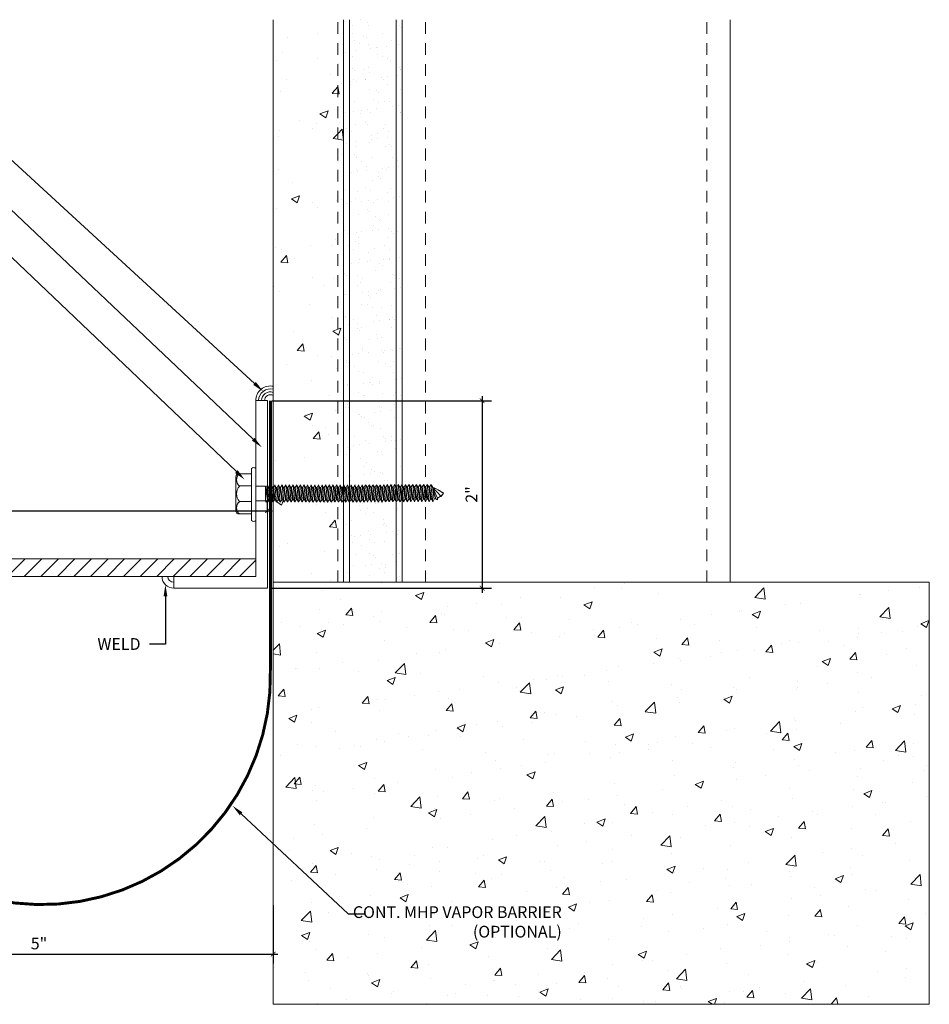
# Model space of a CAD drawing. Units: inches. Extents: x 61.8 to 81.3, y -0.9 to 10.9.
# Drawn here: x 71.5 to 81.3, y 0.4 to 10.9 of the extents above; entities that cross this region are included whole.
import ezdxf
from ezdxf import colors
from ezdxf.entities.mleader import LeaderData, LeaderLine
from ezdxf.math import Vec2, Vec3

# ---------------------------------------------------------------- set-up
doc = ezdxf.new("R2010")
doc.units = ezdxf.units.IN
doc.header["$MEASUREMENT"] = 0
doc.linetypes.add('HIDDEN2', pattern=[0.1875, 0.125, -0.0625])
for name, color, linetype, lineweight in [('Dim - Thin', 1, 'Continuous', 5), ('Hatch - Medium', 5, 'Continuous', 9), ('Object - Regular', 250, 'Continuous', 15)]:
    doc.layers.add(name, color=color, linetype=linetype, lineweight=lineweight)
doc.layers.add('View Port - No Plot', color=6, linetype='Continuous', lineweight=20, plot=False)
doc.styles.add('ARCHITXT', font='arial-narrow_[allfont.net].ttf')
doc.dimstyles.new('001', dxfattribs={"dimtxt": 0.125, "dimasz": 0.05, "dimexe": 0.1, "dimexo": 0.05, "dimgap": 0.05, "dimtad": 1, "dimdec": 4, "dimzin": 3, "dimdsep": 46, "dimlunit": 4, "dimtxsty": 'ARCHITXT', "dimblk1": 'ARCHTICK', "dimblk2": 'ARCHTICK', "dimsah": 1, "dimcen": 0.05, "dimdle": 0.05, "dimclrd": 256, "dimclre": 256, "dimclrt": 256, "dimadec": 0, "dimazin": 0, "dimtfac": 0.7, "dimtdec": 4, "dimtofl": 0, "dimtmove": 0, "dimatfit": 3, "dimldrblk": 'ARCHTICK', "dimfxl": 1, "dimtfillclr": 7, "dimfrac": 1, "dimtolj": 1, "dimtzin": 0, "dimarcsym": 0})
pattern_1 = [(50, (0, 0), (0.896575, -0.07844), [0.09375, -1.03125]), (355, (0, 0), (-0.173439, 0.94024), [0.075, -0.825]), (100.4514, (0.0747, -0.0065), (0.723136, 0.8618), [0.079675, -0.876428]), (46.1842, (0, 0.25), (1.334052, -0.206899), [0.140625, -1.546875]), (96.6356, (0.1112, 0.2328), (1.168327, 1.217648), [0.119513, -1.314642]), (351.1842, (0, 0.25), (1.168327, 1.217648), [0.1125, -1.2375]), (21, (0.125, 0.1875), (0.746134, -0.5032736), [0.09375, -1.03125]), (326, (0.125, 0.1875), (0.304144, 0.906438), [0.075, -0.825]), (71.4514, (0.1872, 0.1456), (1.050278, 0.403164), [0.079675, -0.876428]), (37.5, (0, 0), (0.0151998, 0.4161173), [0, -0.815, 0, -0.8375, 0, -0.828125]), (7.5, (0, 0), (0.328837, 0.4930146), [0, -0.4775, 0, -0.79625, 0, -0.315625]), (327.5, (-0.27875, 0), (0.667278, -0.0281936), [0, -0.3125, 0, -0.975, 0, -1.29375]), (317.5, (-0.40375, 0), (0.7289827, 0.1251312), [0, -0.40625, 0, -0.6475, 0, -0.91875])]

# ---------------------------------------------------------------- blocks, each defined once
blk = doc.blocks.new('_ArchTick')
at = {"color": 0, "linetype": 'ByBlock', "const_width": 0.15}
blk.add_lwpolyline([(-0.5, -0.5), (0.5, 0.5)], dxfattribs=at)
blk = doc.blocks.new('*D92')
at = {"layer": 'Defpoints', "color": 0, "transparency": 16777216}
for p in [(74.189, 5.65), (74.189, 5.573), (65.72, 5.042)]:
    blk.add_point(p, dxfattribs=at)
at = {"layer": 'Dim - Thin', "lineweight": -2, "transparency": 16777216}
for p, q in [((65.72, 5.092), (65.72, 5.75)), ((74.189, 5.623), (74.189, 5.75)), ((65.67, 5.65), (74.239, 5.65))]:
    blk.add_line(p, q, dxfattribs=at)
at = {"layer": 'Dim - Thin', "lineweight": -2, "transparency": 16777216, "xscale": 0.05, "yscale": 0.05, "zscale": 0.05, "rotation": 180}
blk.add_blockref('_ArchTick', (65.72, 5.65), dxfattribs=at)
at = {"layer": 'Dim - Thin', "lineweight": -2, "transparency": 16777216, "xscale": 0.05, "yscale": 0.05, "zscale": 0.05}
blk.add_blockref('_ArchTick', (74.189, 5.65), dxfattribs=at)
at = {"layer": 'Dim - Thin', "transparency": 16777216, "insert": (69.927, 5.788), "char_height": 0.125, "attachment_point": 5, "style": 'ARCHITXT'}
blk.add_mtext('\\A1;8{\\H0.7x;\\S1#2;}"', dxfattribs=at)
blk = doc.blocks.new('A$C1AF54453')
at = {"layer": 'Object - Regular'}
for p, q in [((-0.185, 0.211), (0.187, 0.211)), ((-0.208, 0.16), (-0.208, 0.183)), ((-0.208, 0.046), (-0.208, 0.173)), ((-0.077, 0.173), (-0.077, 0.046)), ((-0.077, 0.046), (-0.077, 0.173)), ((0.09, 0.173), (0.09, 0.046)), ((0.09, 0.046), (0.09, 0.173)), ((0.221, 0.178), (0.221, 0.046)), ((0.221, 0.173), (0.221, 0.046)), ((-0.277, 0.046), (0.277, 0.046)), ((-0.277, 0.046), (0.277, 0.046)), ((0.277, 0), (-0.277, 0)), ((-0.069, -0.104), (-0.069, 0)), ((0.088, -0.104), (0.088, 0)), ((0.277, 0), (0.277, 0)), ((-0.083, -0.108), (-0.043, -0.104)), ((-0.069, -0.104), (-0.083, -0.108)), ((-0.069, -0.104), (0.088, -0.104)), ((-0.057, -0.124), (0.075, -0.104)), ((0.075, -0.102), (0.075, -0.11)), ((-0.083, -0.108), (-0.057, -0.124)), ((-0.083, -0.145), (0.102, -0.125)), ((-0.083, -0.145), (-0.057, -0.13)), ((-0.083, -0.145), (-0.057, -0.16)), ((-0.083, -0.184), (0.102, -0.165)), ((-0.083, -0.184), (-0.057, -0.169)), ((-0.083, -0.184), (-0.057, -0.2)), ((-0.083, -0.223), (0.102, -0.204)), ((-0.083, -0.223), (-0.057, -0.208)), ((-0.057, -0.13), (0.075, -0.11)), ((-0.057, -0.121), (-0.057, -0.13)), ((-0.057, -0.132), (-0.057, -0.124)), ((-0.057, -0.16), (0.075, -0.141)), ((-0.057, -0.169), (0.075, -0.15)), ((-0.057, -0.16), (-0.057, -0.168)), ((-0.057, -0.161), (-0.057, -0.169)), ((-0.057, -0.2), (0.075, -0.18)), ((-0.057, -0.208), (0.075, -0.189)), ((-0.057, -0.2), (-0.057, -0.208)), ((0.102, -0.125), (0.075, -0.11)), ((0.102, -0.125), (0.075, -0.141)), ((0.075, -0.141), (0.075, -0.15)), ((0.075, -0.141), (0.075, -0.149)), ((0.102, -0.165), (0.075, -0.15)), ((0.102, -0.165), (0.075, -0.18)), ((0.075, -0.18), (0.075, -0.189)), ((0.102, -0.204), (0.075, -0.189)), ((0.102, -0.204), (0.075, -0.219)), ((-0.083, -0.223), (-0.057, -0.239)), ((-0.083, -0.262), (0.102, -0.243)), ((-0.083, -0.262), (-0.057, -0.247)), ((-0.083, -0.262), (-0.057, -0.277)), ((-0.083, -0.301), (0.102, -0.282)), ((-0.083, -0.301), (-0.057, -0.286)), ((-0.083, -0.301), (-0.057, -0.316)), ((-0.057, -0.239), (0.075, -0.219)), ((-0.057, -0.247), (0.075, -0.227)), ((-0.057, -0.239), (-0.057, -0.247)), ((-0.057, -0.277), (0.075, -0.258)), ((-0.057, -0.286), (0.075, -0.266)), ((-0.057, -0.277), (-0.057, -0.286)), ((-0.057, -0.316), (0.075, -0.297)), ((-0.057, -0.325), (0.075, -0.305)), ((0.075, -0.219), (0.075, -0.227)), ((0.102, -0.243), (0.075, -0.227)), ((0.102, -0.243), (0.075, -0.258)), ((0.075, -0.258), (0.075, -0.266)), ((0.102, -0.282), (0.075, -0.266)), ((0.102, -0.282), (0.075, -0.297)), ((0.075, -0.297), (0.075, -0.305)), ((0.102, -0.32), (0.075, -0.305)), ((-0.083, -0.34), (0.102, -0.32)), ((-0.083, -0.34), (-0.057, -0.325)), ((-0.083, -0.34), (-0.057, -0.355)), ((-0.083, -0.379), (0.102, -0.359)), ((-0.083, -0.379), (-0.057, -0.363)), ((-0.083, -0.379), (-0.057, -0.394)), ((-0.083, -0.418), (0.102, -0.398)), ((-0.083, -0.418), (-0.057, -0.402)), ((-0.083, -0.418), (-0.057, -0.433)), ((-0.057, -0.316), (-0.057, -0.325)), ((-0.057, -0.355), (0.075, -0.336)), ((-0.057, -0.363), (0.075, -0.344)), ((-0.057, -0.355), (-0.057, -0.363)), ((-0.057, -0.394), (0.075, -0.375)), ((-0.057, -0.402), (0.075, -0.383)), ((-0.057, -0.394), (-0.057, -0.402)), ((-0.057, -0.433), (0.075, -0.413)), ((0.102, -0.32), (0.075, -0.336)), ((0.075, -0.336), (0.075, -0.344)), ((0.102, -0.359), (0.075, -0.344)), ((0.102, -0.359), (0.075, -0.375)), ((0.075, -0.375), (0.075, -0.383)), ((0.102, -0.398), (0.075, -0.383)), ((0.102, -0.398), (0.075, -0.413)), ((0.075, -0.413), (0.075, -0.422)), ((-0.083, -0.456), (0.102, -0.437)), ((-0.083, -0.456), (-0.057, -0.441)), ((-0.083, -0.456), (-0.057, -0.472)), ((-0.083, -0.495), (0.102, -0.476)), ((-0.083, -0.495), (-0.057, -0.48)), ((-0.083, -0.495), (-0.057, -0.51)), ((-0.083, -0.534), (0.102, -0.514)), ((-0.083, -0.534), (-0.057, -0.519)), ((-0.057, -0.441), (0.075, -0.422)), ((-0.057, -0.433), (-0.057, -0.441)), ((-0.057, -0.472), (0.075, -0.452)), ((-0.057, -0.48), (0.075, -0.461)), ((-0.057, -0.472), (-0.057, -0.48)), ((-0.057, -0.51), (0.075, -0.491)), ((-0.057, -0.519), (0.075, -0.499)), ((-0.057, -0.51), (-0.057, -0.519)), ((0.102, -0.437), (0.075, -0.422)), ((0.102, -0.437), (0.075, -0.452)), ((0.075, -0.452), (0.075, -0.461)), ((0.102, -0.476), (0.075, -0.461)), ((0.102, -0.476), (0.075, -0.491)), ((0.075, -0.491), (0.075, -0.499)), ((0.102, -0.514), (0.075, -0.499)), ((0.102, -0.514), (0.075, -0.53)), ((-0.083, -0.534), (-0.057, -0.549)), ((-0.083, -0.573), (0.102, -0.553)), ((-0.083, -0.573), (-0.057, -0.557)), ((-0.083, -0.573), (-0.057, -0.588)), ((-0.083, -0.611), (0.102, -0.592)), ((-0.083, -0.611), (-0.057, -0.596)), ((-0.083, -0.611), (-0.057, -0.627)), ((-0.057, -0.549), (0.075, -0.53)), ((-0.057, -0.557), (0.075, -0.538)), ((-0.057, -0.549), (-0.057, -0.557)), ((-0.057, -0.588), (0.075, -0.568)), ((-0.057, -0.596), (0.075, -0.577)), ((-0.057, -0.588), (-0.057, -0.596)), ((-0.057, -0.627), (0.075, -0.607)), ((-0.057, -0.635), (0.075, -0.616)), ((-0.057, -0.627), (-0.057, -0.635)), ((0.075, -0.53), (0.075, -0.538)), ((0.102, -0.553), (0.075, -0.538)), ((0.102, -0.553), (0.075, -0.568)), ((0.075, -0.568), (0.075, -0.577)), ((0.102, -0.592), (0.075, -0.577)), ((0.102, -0.592), (0.075, -0.607)), ((0.075, -0.607), (0.075, -0.616)), ((0.102, -0.631), (0.075, -0.616)), ((-0.083, -0.65), (0.102, -0.631)), ((-0.083, -0.65), (-0.057, -0.635)), ((-0.083, -0.65), (-0.057, -0.666)), ((-0.083, -0.689), (0.102, -0.67)), ((-0.083, -0.689), (-0.057, -0.674)), ((-0.083, -0.689), (-0.057, -0.704)), ((-0.083, -0.728), (0.102, -0.709)), ((-0.083, -0.728), (-0.057, -0.713)), ((-0.083, -0.728), (-0.057, -0.743)), ((-0.057, -0.666), (0.075, -0.646)), ((-0.057, -0.674), (0.075, -0.655)), ((-0.057, -0.674), (0.075, -0.655)), ((-0.057, -0.666), (-0.057, -0.674)), ((-0.057, -0.666), (-0.057, -0.674)), ((-0.057, -0.704), (0.075, -0.685)), ((-0.057, -0.713), (0.075, -0.693)), ((-0.057, -0.704), (-0.057, -0.713)), ((-0.057, -0.743), (0.075, -0.724)), ((-0.057, -0.752), (0.075, -0.732)), ((-0.057, -0.751), (0.075, -0.732)), ((0.102, -0.631), (0.075, -0.646)), ((0.075, -0.655), (0.075, -0.646)), ((0.075, -0.646), (0.075, -0.655)), ((0.102, -0.67), (0.075, -0.655)), ((0.102, -0.67), (0.075, -0.685)), ((0.075, -0.685), (0.075, -0.693)), ((0.102, -0.709), (0.075, -0.693)), ((0.102, -0.709), (0.075, -0.724)), ((0.075, -0.724), (0.075, -0.732)), ((0.075, -0.732), (0.102, -0.747)), ((0.102, -0.747), (0.075, -0.732)), ((-0.083, -0.767), (0.102, -0.747)), ((-0.083, -0.767), (-0.057, -0.751)), ((-0.083, -0.767), (-0.057, -0.782)), ((-0.083, -0.805), (0.102, -0.786)), ((-0.083, -0.805), (-0.057, -0.79)), ((-0.083, -0.805), (-0.057, -0.821)), ((-0.083, -0.844), (0.102, -0.825)), ((-0.083, -0.844), (-0.057, -0.829)), ((-0.057, -0.743), (-0.057, -0.752)), ((-0.057, -0.743), (-0.057, -0.751)), ((-0.057, -0.782), (0.075, -0.762)), ((-0.057, -0.79), (0.075, -0.771)), ((-0.057, -0.782), (-0.057, -0.79)), ((-0.057, -0.821), (0.075, -0.801)), ((-0.057, -0.829), (0.075, -0.81)), ((-0.057, -0.821), (-0.057, -0.829)), ((0.075, -0.763), (0.047, -0.767)), ((0.102, -0.747), (0.075, -0.763)), ((0.102, -0.747), (0.075, -0.762)), ((0.075, -0.762), (0.075, -0.771)), ((0.102, -0.786), (0.075, -0.771)), ((0.102, -0.786), (0.075, -0.801)), ((0.075, -0.801), (0.075, -0.81)), ((0.102, -0.825), (0.075, -0.81)), ((0.102, -0.825), (0.075, -0.84)), ((0.075, -0.84), (0.075, -0.848)), ((-0.083, -0.844), (-0.057, -0.86)), ((-0.083, -0.883), (0.102, -0.863)), ((-0.083, -0.883), (-0.057, -0.868)), ((-0.083, -0.883), (-0.057, -0.898)), ((-0.083, -0.922), (0.102, -0.902)), ((-0.083, -0.922), (-0.057, -0.906)), ((-0.083, -0.922), (-0.057, -0.937)), ((-0.083, -0.96), (0.102, -0.941)), ((-0.057, -0.86), (0.075, -0.84)), ((-0.057, -0.868), (0.075, -0.848)), ((-0.057, -0.859), (-0.057, -0.868)), ((-0.057, -0.898), (0.075, -0.879)), ((-0.057, -0.906), (0.075, -0.887)), ((-0.057, -0.898), (-0.057, -0.906)), ((-0.057, -0.937), (0.075, -0.917)), ((-0.057, -0.945), (0.075, -0.926)), ((-0.057, -0.937), (-0.057, -0.945)), ((0.102, -0.863), (0.075, -0.848)), ((0.102, -0.863), (0.075, -0.879)), ((0.075, -0.879), (0.075, -0.887)), ((0.102, -0.902), (0.075, -0.887)), ((0.102, -0.902), (0.075, -0.917)), ((0.075, -0.917), (0.075, -0.926)), ((0.102, -0.941), (0.075, -0.926)), ((0.102, -0.941), (0.075, -0.956)), ((-0.083, -0.96), (-0.057, -0.945)), ((-0.083, -0.96), (-0.057, -0.976)), ((-0.083, -0.999), (0.102, -0.98)), ((-0.083, -0.999), (-0.057, -0.984)), ((-0.083, -0.999), (-0.057, -1.015)), ((-0.083, -1.038), (0.102, -1.019)), ((-0.083, -1.038), (-0.057, -1.023)), ((-0.083, -1.038), (-0.057, -1.053)), ((-0.057, -0.976), (0.075, -0.956)), ((-0.057, -0.984), (0.075, -0.965)), ((-0.057, -0.976), (-0.057, -0.984)), ((-0.057, -1.015), (0.075, -0.995)), ((-0.057, -1.023), (0.075, -1.004)), ((-0.057, -1.023), (0.075, -1.004)), ((-0.057, -1.015), (-0.057, -1.023)), ((-0.057, -1.015), (-0.057, -1.023)), ((-0.057, -1.053), (0.075, -1.034)), ((-0.057, -1.062), (0.075, -1.042)), ((0.075, -0.956), (0.075, -0.965)), ((0.102, -0.98), (0.075, -0.965)), ((0.102, -0.98), (0.075, -0.995)), ((0.075, -0.995), (0.075, -1.004)), ((0.075, -1.004), (0.075, -0.995)), ((0.102, -1.019), (0.075, -1.004)), ((0.102, -1.019), (0.075, -1.034)), ((0.075, -1.034), (0.075, -1.042)), ((0.102, -1.058), (0.075, -1.042)), ((-0.083, -1.077), (0.102, -1.058)), ((-0.083, -1.077), (-0.057, -1.062)), ((-0.083, -1.077), (-0.057, -1.092)), ((-0.083, -1.116), (0.102, -1.096)), ((-0.083, -1.116), (-0.057, -1.1)), ((-0.083, -1.116), (-0.057, -1.131)), ((-0.083, -1.154), (0.102, -1.135)), ((-0.083, -1.154), (-0.057, -1.139)), ((-0.083, -1.154), (-0.057, -1.17)), ((-0.057, -1.053), (-0.057, -1.062)), ((-0.057, -1.092), (0.075, -1.073)), ((-0.057, -1.101), (0.075, -1.081)), ((-0.057, -1.1), (0.075, -1.081)), ((-0.057, -1.092), (-0.057, -1.101)), ((-0.057, -1.092), (-0.057, -1.1)), ((-0.057, -1.131), (0.075, -1.111)), ((-0.057, -1.139), (0.075, -1.12)), ((-0.057, -1.131), (-0.057, -1.139)), ((-0.057, -1.17), (0.075, -1.15)), ((0.075, -1.112), (0.047, -1.116)), ((0.102, -1.058), (0.075, -1.073)), ((0.075, -1.073), (0.075, -1.081)), ((0.075, -1.081), (0.102, -1.096)), ((0.102, -1.096), (0.075, -1.081)), ((0.102, -1.096), (0.075, -1.112)), ((0.102, -1.096), (0.075, -1.111)), ((0.075, -1.111), (0.075, -1.12)), ((0.102, -1.135), (0.075, -1.12)), ((0.102, -1.135), (0.075, -1.15)), ((0.077, -1.149), (0.077, -1.158)), ((-0.081, -1.192), (0.103, -1.173)), ((-0.081, -1.192), (-0.055, -1.177)), ((-0.081, -1.192), (-0.055, -1.208)), ((-0.081, -1.231), (0.103, -1.212)), ((-0.081, -1.231), (-0.055, -1.216)), ((-0.081, -1.231), (-0.055, -1.246)), ((-0.081, -1.27), (0.103, -1.251)), ((-0.081, -1.27), (-0.055, -1.255)), ((-0.055, -1.177), (0.077, -1.158)), ((-0.055, -1.169), (-0.055, -1.177)), ((-0.055, -1.208), (0.077, -1.188)), ((-0.055, -1.216), (0.077, -1.197)), ((-0.055, -1.208), (-0.055, -1.216)), ((-0.055, -1.246), (0.077, -1.227)), ((-0.055, -1.255), (0.077, -1.235)), ((-0.055, -1.246), (-0.055, -1.255)), ((0.103, -1.173), (0.077, -1.158)), ((0.103, -1.173), (0.077, -1.188)), ((0.077, -1.188), (0.077, -1.197)), ((0.103, -1.212), (0.077, -1.197)), ((0.103, -1.212), (0.077, -1.227)), ((0.077, -1.235), (0.077, -1.227)), ((0.077, -1.227), (0.077, -1.235)), ((0.077, -1.227), (0.077, -1.235)), ((0.103, -1.251), (0.077, -1.235)), ((0.103, -1.251), (0.077, -1.266)), ((-0.081, -1.27), (-0.055, -1.285)), ((-0.081, -1.309), (0.103, -1.289)), ((-0.081, -1.309), (-0.055, -1.293)), ((-0.081, -1.309), (-0.055, -1.324)), ((-0.081, -1.347), (0.103, -1.328)), ((-0.081, -1.347), (-0.055, -1.332)), ((-0.081, -1.347), (-0.055, -1.363)), ((-0.055, -1.285), (0.077, -1.266)), ((-0.055, -1.294), (0.077, -1.274)), ((-0.055, -1.293), (0.077, -1.274)), ((-0.055, -1.285), (-0.055, -1.294)), ((-0.055, -1.285), (-0.055, -1.293)), ((-0.055, -1.324), (0.077, -1.304)), ((-0.055, -1.332), (0.077, -1.313)), ((-0.055, -1.324), (-0.055, -1.332)), ((-0.055, -1.363), (0.077, -1.343)), ((-0.053, -1.37), (0.079, -1.351)), ((-0.053, -1.362), (-0.053, -1.37)), ((0.077, -1.305), (0.049, -1.309)), ((0.077, -1.266), (0.077, -1.274)), ((0.077, -1.274), (0.103, -1.289)), ((0.103, -1.289), (0.077, -1.274)), ((0.103, -1.289), (0.077, -1.305)), ((0.103, -1.289), (0.077, -1.304)), ((0.077, -1.304), (0.077, -1.313)), ((0.103, -1.328), (0.077, -1.313)), ((0.103, -1.328), (0.077, -1.343)), ((0.079, -1.342), (0.079, -1.351)), ((0.105, -1.366), (0.079, -1.351)), ((-0.08, -1.385), (0.105, -1.366)), ((-0.08, -1.385), (-0.053, -1.37)), ((-0.08, -1.385), (-0.053, -1.401)), ((-0.08, -1.424), (0.105, -1.405)), ((-0.08, -1.424), (-0.053, -1.409)), ((-0.08, -1.424), (-0.053, -1.439)), ((-0.08, -1.463), (0.105, -1.444)), ((-0.08, -1.463), (-0.053, -1.448)), ((-0.08, -1.463), (-0.053, -1.478)), ((-0.053, -1.401), (0.079, -1.381)), ((-0.053, -1.409), (0.079, -1.39)), ((-0.053, -1.401), (-0.053, -1.409)), ((-0.053, -1.439), (0.079, -1.42)), ((-0.053, -1.448), (0.079, -1.428)), ((-0.053, -1.439), (-0.053, -1.448)), ((-0.053, -1.478), (0.079, -1.459)), ((-0.053, -1.487), (0.079, -1.467)), ((-0.053, -1.486), (0.079, -1.467)), ((0.105, -1.366), (0.079, -1.381)), ((0.079, -1.381), (0.079, -1.39)), ((0.105, -1.405), (0.079, -1.39)), ((0.105, -1.405), (0.079, -1.42)), ((0.079, -1.428), (0.079, -1.42)), ((0.079, -1.42), (0.079, -1.428)), ((0.079, -1.42), (0.079, -1.428)), ((0.105, -1.444), (0.079, -1.428)), ((0.105, -1.444), (0.079, -1.459)), ((0.079, -1.459), (0.079, -1.467)), ((0.079, -1.467), (0.105, -1.482)), ((0.105, -1.482), (0.079, -1.467)), ((-0.08, -1.502), (0.105, -1.482)), ((-0.08, -1.502), (-0.053, -1.486)), ((-0.08, -1.502), (-0.053, -1.517)), ((-0.08, -1.54), (0.105, -1.521)), ((-0.08, -1.54), (-0.053, -1.525)), ((-0.08, -1.54), (-0.053, -1.556)), ((-0.078, -1.578), (0.107, -1.559)), ((-0.078, -1.578), (-0.052, -1.563)), ((-0.053, -1.478), (-0.053, -1.487)), ((-0.053, -1.478), (-0.053, -1.486)), ((-0.053, -1.517), (0.079, -1.497)), ((-0.053, -1.525), (0.079, -1.506)), ((-0.053, -1.517), (-0.053, -1.525)), ((-0.053, -1.556), (0.079, -1.536)), ((-0.052, -1.563), (0.08, -1.544)), ((-0.052, -1.555), (-0.052, -1.563)), ((-0.052, -1.594), (0.08, -1.574)), ((0.079, -1.498), (0.05, -1.502)), ((0.105, -1.482), (0.079, -1.498)), ((0.105, -1.482), (0.079, -1.497)), ((0.079, -1.497), (0.079, -1.506)), ((0.105, -1.521), (0.079, -1.506)), ((0.105, -1.521), (0.079, -1.536)), ((0.08, -1.535), (0.08, -1.544)), ((0.107, -1.559), (0.08, -1.544)), ((0.107, -1.559), (0.08, -1.574)), ((0.08, -1.574), (0.08, -1.583)), ((-0.078, -1.578), (-0.052, -1.594)), ((-0.078, -1.617), (0.107, -1.598)), ((-0.078, -1.617), (-0.052, -1.602)), ((-0.078, -1.617), (-0.052, -1.632)), ((-0.078, -1.656), (0.107, -1.637)), ((-0.078, -1.656), (-0.052, -1.641)), ((-0.078, -1.656), (-0.052, -1.671)), ((-0.078, -1.695), (0.107, -1.675)), ((-0.078, -1.695), (-0.052, -1.68)), ((-0.052, -1.602), (0.08, -1.583)), ((-0.052, -1.594), (-0.052, -1.602)), ((-0.052, -1.632), (0.08, -1.613)), ((-0.052, -1.641), (0.08, -1.621)), ((-0.052, -1.632), (-0.052, -1.641)), ((-0.052, -1.671), (0.08, -1.652)), ((-0.052, -1.68), (0.08, -1.66)), ((-0.052, -1.671), (-0.052, -1.68)), ((0.107, -1.598), (0.08, -1.583)), ((0.107, -1.598), (0.08, -1.613)), ((0.08, -1.621), (0.08, -1.613)), ((0.08, -1.613), (0.08, -1.621)), ((0.107, -1.637), (0.08, -1.621)), ((0.107, -1.637), (0.08, -1.652)), ((0.08, -1.652), (0.08, -1.66)), ((0.107, -1.675), (0.08, -1.66)), ((0.107, -1.675), (0.08, -1.691)), ((-0.078, -1.695), (-0.052, -1.71)), ((-0.078, -1.734), (0.107, -1.714)), ((-0.078, -1.734), (-0.052, -1.719)), ((-0.078, -1.734), (-0.052, -1.749)), ((-0.078, -1.773), (0.107, -1.753)), ((-0.078, -1.773), (-0.052, -1.757)), ((-0.078, -1.773), (-0.052, -1.788)), ((-0.052, -1.71), (0.08, -1.691)), ((-0.052, -1.719), (0.08, -1.699)), ((-0.052, -1.71), (-0.052, -1.719)), ((-0.052, -1.749), (0.08, -1.73)), ((-0.052, -1.749), (0.08, -1.73)), ((-0.052, -1.757), (0.08, -1.738)), ((-0.052, -1.757), (0.08, -1.738)), ((-0.052, -1.749), (-0.052, -1.757)), ((-0.052, -1.749), (-0.052, -1.757)), ((-0.052, -1.788), (0.08, -1.768)), ((-0.052, -1.796), (0.08, -1.777)), ((-0.052, -1.796), (0.08, -1.777)), ((0.08, -1.699), (0.08, -1.691)), ((0.08, -1.691), (0.08, -1.699)), ((0.08, -1.691), (0.08, -1.699)), ((0.107, -1.714), (0.08, -1.699)), ((0.107, -1.714), (0.08, -1.73)), ((0.08, -1.73), (0.08, -1.738)), ((0.08, -1.738), (0.08, -1.73)), ((0.08, -1.73), (0.08, -1.738)), ((0.08, -1.73), (0.08, -1.738)), ((0.107, -1.753), (0.08, -1.738)), ((0.107, -1.753), (0.08, -1.768)), ((0.08, -1.768), (0.08, -1.777)), ((0.107, -1.792), (0.08, -1.777)), ((-0.078, -1.811), (0.107, -1.792)), ((-0.078, -1.811), (-0.052, -1.796)), ((-0.078, -1.811), (-0.052, -1.827)), ((-0.078, -1.85), (0.107, -1.831)), ((-0.078, -1.85), (-0.052, -1.835)), ((-0.078, -1.85), (-0.052, -1.866)), ((-0.078, -1.889), (0.107, -1.87)), ((-0.078, -1.889), (-0.052, -1.874)), ((-0.078, -1.889), (-0.052, -1.904)), ((-0.052, -1.788), (-0.052, -1.796)), ((-0.052, -1.788), (-0.052, -1.796)), ((-0.052, -1.827), (0.08, -1.807)), ((-0.052, -1.835), (0.08, -1.816)), ((-0.052, -1.827), (-0.052, -1.835)), ((-0.052, -1.866), (0.08, -1.846)), ((-0.052, -1.874), (0.08, -1.854)), ((-0.052, -1.874), (0.08, -1.854)), ((-0.052, -1.866), (-0.052, -1.874)), ((-0.052, -1.904), (0.08, -1.885)), ((0.077, -1.885), (-0.046, -1.923)), ((-0.041, -1.938), (0.077, -1.885)), ((0.077, -1.885), (-0.022, -1.977)), ((0.107, -1.792), (0.08, -1.807)), ((0.08, -1.807), (0.08, -1.816)), ((0.107, -1.831), (0.08, -1.816)), ((0.107, -1.831), (0.08, -1.846)), ((0.08, -1.846), (0.08, -1.854)), ((0.107, -1.87), (0.08, -1.854)), ((0.107, -1.87), (0.08, -1.885)), ((-0.046, -1.923), (-0.058, -1.938)), ((-0.058, -1.938), (-0.041, -1.938)), ((-0.022, -1.977), (0.013, -2.002))]:
    blk.add_line(p, q, dxfattribs=at)
for centre, radius, start, end in [((-0.181, 0.183), 0.0274, 98.5901, 180), ((0.188, 0.178), 0.0329, 0.8418, 91.2715), ((-0.143, 0.122), 0.0829, 37.7266, 142.2104), ((0.006, 0.081), 0.124, 47.7204, 132.096), ((0.155, 0.122), 0.0829, 37.7266, 142.2104), ((-0.258, 0.023), 0.0298, 129.6117, 230.3253), ((0.251, 0.023), 0.0344, 318.139, 41.861), ((-0.478, -1.654), 0.602, 324.6109, 337.3456), ((-0.475, -1.655), 0.598, 324.4963, 337.1592), ((-0.18, -1.958), 0.139, 14.5167, 22.4413), ((0.18, -1.808), 0.257, 210.5648, 229.2234)]:
    blk.add_arc(centre, radius, start, end, dxfattribs=at)
blk = doc.blocks.new('*D93')
at = {"layer": 'Defpoints', "color": 0, "transparency": 16777216}
for p in [(74.189, 6.823), (74.189, 4.823), (76.479, 4.823)]:
    blk.add_point(p, dxfattribs=at)
at = {"layer": 'Dim - Thin', "lineweight": -2, "transparency": 16777216}
for p, q in [((76.479, 6.873), (76.479, 4.773)), ((74.239, 6.823), (76.579, 6.823)), ((74.239, 4.823), (76.579, 4.823))]:
    blk.add_line(p, q, dxfattribs=at)
at = {"layer": 'Dim - Thin', "lineweight": -2, "transparency": 16777216, "xscale": 0.05, "yscale": 0.05, "zscale": 0.05}
for p, rotation in [((76.479, 6.823), 90), ((76.479, 4.823), 270)]:
    blk.add_blockref('_ArchTick', p, dxfattribs=dict(at, rotation=rotation))
at = {"layer": 'Dim - Thin', "transparency": 16777216, "insert": (76.366, 5.823), "char_height": 0.125, "attachment_point": 5, "rotation": 90, "style": 'ARCHITXT'}
blk.add_mtext('\\A1;2"', dxfattribs=at)
blk = doc.blocks.new('*D103')
at = {"layer": 'Defpoints', "color": 0, "transparency": 16777216}
for p in [(69.251, 1.492), (74.251, 1.492), (74.251, 0.922)]:
    blk.add_point(p, dxfattribs=at)
at = {"layer": 'Dim - Thin', "lineweight": -2, "transparency": 16777216}
for p, q in [((69.251, 1.442), (69.251, 0.822)), ((74.251, 1.442), (74.251, 0.822)), ((69.201, 0.922), (74.301, 0.922))]:
    blk.add_line(p, q, dxfattribs=at)
at = {"layer": 'Dim - Thin', "lineweight": -2, "transparency": 16777216, "xscale": 0.05, "yscale": 0.05, "zscale": 0.05, "rotation": 180}
blk.add_blockref('_ArchTick', (69.251, 0.922), dxfattribs=at)
at = {"layer": 'Dim - Thin', "lineweight": -2, "transparency": 16777216, "xscale": 0.05, "yscale": 0.05, "zscale": 0.05}
blk.add_blockref('_ArchTick', (74.251, 0.922), dxfattribs=at)
at = {"layer": 'Dim - Thin', "transparency": 16777216, "insert": (71.751, 1.035), "char_height": 0.125, "attachment_point": 5, "style": 'ARCHITXT'}
blk.add_mtext('\\A1;5"', dxfattribs=at)

msp = doc.modelspace()

# ---------------------------------------------------------------- hatches: boundary and pattern name
at = {"layer": 'Hatch - Medium'}
h = msp.add_hatch(dxfattribs=at)
h.set_pattern_fill('AR-CONC', color=256, scale=0.125)
h.set_pattern_definition(pattern_1)
h.paths.add_polyline_path([(74.25116, 6.12217), (74.25121, 6.12182), (74.25956, 6.12182), (74.27481, 6.14824), (74.29007, 6.12182), (74.29841, 6.12182), (74.31366, 6.14824), (74.32892, 6.12182), (74.33726, 6.12182), (74.35252, 6.14824), (74.36777, 6.12182), (74.37611, 6.12182), (74.39137, 6.14824), (74.40662, 6.12182), (74.41497, 6.12182), (74.43022, 6.14824), (74.44547, 6.12182), (74.45382, 6.12182), (74.46907, 6.14824), (74.48432, 6.12182), (74.49235, 6.12182), (74.5076, 6.14824), (74.52285, 6.12182), (74.5312, 6.12182), (74.54645, 6.14824), (74.56171, 6.12182), (74.57005, 6.12182), (74.5853, 6.14824), (74.60056, 6.12182), (74.6089, 6.12182), (74.62416, 6.14824), (74.63941, 6.12182), (74.64776, 6.12182), (74.66301, 6.14824), (74.67826, 6.12182), (74.68661, 6.12182), (74.70186, 6.14824), (74.71711, 6.12182), (74.72514, 6.12182), (74.74055, 6.14852), (74.75596, 6.12182), (74.76399, 6.12182), (74.77924, 6.14824), (74.79449, 6.12182), (74.80284, 6.12182), (74.81809, 6.14824), (74.83335, 6.12182), (74.84137, 6.12182), (74.85662, 6.14824), (74.87188, 6.12182), (74.88022, 6.12182), (74.89547, 6.14824), (74.91073, 6.12182), (74.91907, 6.12182), (74.93433, 6.14824), (74.93866, 6.14073), (74.93866, 10.886), (74.25116, 10.886)])
h = msp.add_hatch(dxfattribs=at)
h.set_pattern_fill('AR-CONC', color=256, scale=0.125)
h.set_pattern_definition(pattern_1)
h.paths.add_polyline_path([(75.00116, 10.886), (74.93866, 10.886), (74.93866, 4.886), (75.00116, 4.886)])
h.paths.add_polyline_path([(74.97318, 6.14824), (74.9926, 5.9633), (74.97735, 5.98972), (74.96901, 5.98972), (74.94958, 6.12182), (74.95793, 6.12182)], flags=16)
h = msp.add_hatch(dxfattribs=at)
h.set_pattern_fill('AR-SAND', color=256, scale=0.125)
h.set_pattern_definition([(37.5, (66.25116, 0), (-0.0078742, 0.240853), [0, -0.19, 0, -0.2125, 0, -0.203125]), (7.5, (66.25116, 0), (0.221222, 0.352768), [0, -0.1025, 0, -0.17125, 0, -0.065625]), (327.5, (66.09741, 0), (0.3892677, 0.0007074), [0, -0.0625, 0, -0.225, 0, -0.29375]), (317.5, (66.0974, 0), (0.375766, 0.1097094), [0, -0.03125, 0, -0.1475, 0, -0.16875])])
h.paths.add_polyline_path([(75.62616, 10.886), (75.00116, 10.886), (75.00116, 4.886), (75.62616, 4.886)])
h = msp.add_hatch(dxfattribs=at)
h.set_pattern_fill('AR-CONC', color=256, scale=0.125)
h.set_pattern_definition(pattern_1)
h.paths.add_polyline_path([(74.71399, 5.74042), (74.69874, 5.76684), (74.69039, 5.76684), (74.67514, 5.74042), (74.65989, 5.76684), (74.65154, 5.76684), (74.63629, 5.74042), (74.62103, 5.76684), (74.61269, 5.76684), (74.59744, 5.74042), (74.58218, 5.76684), (74.57416, 5.76684), (74.55891, 5.74042), (74.54365, 5.76684), (74.53531, 5.76684), (74.52005, 5.74042), (74.5048, 5.76684), (74.49646, 5.76684), (74.4812, 5.74042), (74.46595, 5.76684), (74.4576, 5.76684), (74.44235, 5.74042), (74.4271, 5.76684), (74.41875, 5.76684), (74.4035, 5.74042), (74.38825, 5.76684), (74.3799, 5.76684), (74.36465, 5.74042), (74.34939, 5.76684), (74.34105, 5.76684), (74.3258, 5.74042), (74.31054, 5.76684), (74.3022, 5.76684), (74.28694, 5.74042), (74.27169, 5.76684), (74.26335, 5.76684), (74.25116, 5.74574), (74.25116, 4.886), (74.93866, 4.886), (74.93866, 5.75392), (74.9312, 5.76684), (74.92318, 5.76684), (74.90793, 5.74042), (74.89267, 5.76684), (74.88433, 5.76684), (74.86908, 5.74042), (74.85382, 5.76684), (74.84548, 5.76684), (74.83022, 5.74042), (74.81497, 5.76684), (74.80695, 5.76684), (74.79169, 5.74042), (74.77644, 5.76684), (74.7681, 5.76684), (74.75284, 5.74042), (74.73759, 5.76684), (74.72924, 5.76684)])
h.paths.add_polyline_path([(74.93866, 4.886), (75.00116, 4.886), (75.00116, 5.76684), (75.00056, 5.76684), (74.98531, 5.74042), (74.97006, 5.76684), (74.96171, 5.76684), (74.94646, 5.74042), (74.93866, 5.75392)])
h = msp.add_hatch(dxfattribs=at)
h.set_pattern_fill('ANSI31', color=256)
h.paths.add_polyline_path([(65.81366, 5.136), (65.71991, 5.04225), (65.71991, 4.9485), (67.28062, 4.9485), (67.14572, 5.136)])
h.paths.add_polyline_path([(67.65368, 5.136), (67.14572, 5.136), (67.28062, 4.9485), (67.79443, 4.9485)])
h.paths.add_polyline_path([(68.01009, 5.136), (67.65368, 5.136), (67.79443, 4.9485), (68.14236, 4.9485)])
h.paths.add_polyline_path([(74.06366, 5.136), (68.01009, 5.136), (68.14236, 4.9485), (74.06366, 4.9485)])
h = msp.add_hatch(dxfattribs=at)
h.set_pattern_fill('AR-CONC', color=256, scale=0.125)
h.set_pattern_definition([(50, (0, 0), (0.896575, -0.07844), [0.09375, -1.03125]), (355, (0, 0), (-0.173439, 0.94024), [0.075, -0.825]), (100.4514, (0.0747, -0.0065), (0.723136, 0.8618), [0.079675, -0.876428]), (46.1842, (0, 0.25), (1.334052, -0.206899), [0.140625, -1.546875]), (96.6356, (0.1112, 0.2328), (1.168327, 1.217648), [0.119513, -1.314642]), (351.1842, (0, 0.25), (1.168327, 1.217648), [0.1125, -1.2375]), (21, (0.125, 0.1875), (0.746134, -0.5032736), [0.09375, -1.03125]), (326, (0.125, 0.1875), (0.304144, 0.906438), [0.075, -0.825]), (71.4514, (0.1872, 0.1456), (1.050278, 0.403164), [0.079675, -0.876428]), (37.5, (0, 0), (0.0151998, 0.4161173), [0, -0.815, 0, -0.8375, 0, -0.828125]), (7.5, (0, 0), (0.328837, 0.4930146), [0, -0.4775, 0, -0.79625, 0, -0.315625]), (327.5, (-0.27875, 0), (0.667278, -0.0281936), [0, -0.3125, 0, -0.975, 0, -1.29375]), (317.5, (-0.40375, 0), (0.7289827, 0.1251312), [0, -0.40625, 0, -0.6475, 0, -0.91875])])
h.paths.add_polyline_path([(74.25116, 4.886), (74.25116, 0.386), (81.25116, 0.386), (81.25116, 4.886)])

# ---------------------------------------------------------------- linework, layer by layer
at = {"layer": 'Dim - Thin'}
for centre, radius, start, end in [((74.21991, 6.8235), 0.15625, 78.463041, 180), ((74.21991, 6.8235), 0.125, 75.522488, 180), ((74.21991, 6.8235), 0.09375, 70.528779, 180), ((74.21991, 6.8235), 0.0625, 60, 180), ((73.18866, 4.9485), 0.125, 180, 270), ((73.18866, 4.9485), 0.0625, 180, 270)]:
    msp.add_arc(centre, radius, start, end, dxfattribs=at)
at = {"layer": 'Object - Regular'}
for p, q in [((74.25116, 0.386), (74.25116, 10.886)), ((75.00116, 4.886), (75.00116, 10.886)), ((75.06366, 4.886), (75.06366, 10.886)), ((75.56366, 4.886), (75.56366, 10.886)), ((75.62616, 4.886), (75.62616, 10.886)), ((79.12616, 4.886), (79.12616, 10.886)), ((74.25116, 4.886), (81.25116, 4.886))]:
    msp.add_line(p, q, dxfattribs=at)
at = {"layer": 'Object - Regular', "linetype": 'HIDDEN2'}
for p, q in [((74.93866, 4.886), (74.93866, 10.886)), ((75.87616, 4.886), (75.87616, 10.886)), ((78.87616, 4.886), (78.87616, 10.886))]:
    msp.add_line(p, q, dxfattribs=at)
at = {"layer": 'Object - Regular', "linetype": 'HIDDEN2', "const_width": 0.03125}
msp.add_lwpolyline([(74.21991, 3.94925), (74.21991, 6.8235)], dxfattribs=at)
at = {"layer": 'Object - Regular', "linetype": 'Continuous'}
msp.add_lwpolyline([(73.18866, 4.9485), (74.06366, 4.9485), (74.06366, 6.8235), (74.18866, 6.8235), (74.18866, 4.8235), (73.18866, 4.8235)], close=True, dxfattribs=at)
at = {"layer": 'Object - Regular'}
msp.add_lwpolyline([(74.06366, 4.9485), (65.71991, 4.9485), (65.71991, 5.04225), (65.81366, 5.136), (74.06366, 5.136)], dxfattribs=at)
at = {"layer": 'Object - Regular', "linetype": 'HIDDEN2', "const_width": 0.03125}
msp.add_lwpolyline([(66.03116, 3.94925), (69.21845, 3.94925, -0.40691926), (69.34341, 3.82737, 1.00001958), (74.21991, 3.94925)], format="xyb", dxfattribs=at)
at = {"layer": 'View Port - No Plot'}
for p in [(81.25116, 4.886), (74.25116, 0.386)]:
    msp.add_line(p, (81.25116, 0.386), dxfattribs=at)

# ---------------------------------------------------------------- block references
at = {"layer": 'Dim - Thin', "rotation": 90.00000000000001}
msp.add_blockref('A$C1AF54453', (74.06366, 5.8235), dxfattribs=at)

# ---------------------------------------------------------------- dimensions: what is measured, and where the dimension line sits
at = {"layer": 'Dim - Thin'}
dim = msp.add_linear_dim(base=(76.47923, 4.8235), p1=(74.18866, 6.8235), p2=(74.18866, 4.8235), angle=90, dimstyle='001', dxfattribs=at)
dim.commit()
dim.dimension.update_dxf_attribs({"geometry": '*D93', "text_midpoint": (76.47923, 5.8235), "dimtype": 160})
dim = msp.add_linear_dim(base=(74.1886621006, 5.6495682784), p1=(65.7199121006, 5.04225), p2=(74.1886621006, 5.5734985051), dimstyle='001', dxfattribs=at)
dim.commit()
dim.dimension.update_dxf_attribs({"geometry": '*D92', "text_midpoint": (69.9273136178, 5.6495682784), "dimtype": 160})
dim = msp.add_linear_dim(base=(74.25116, 0.92154), p1=(69.25116, 1.49151), p2=(74.25116, 1.49151), dimstyle='001', dxfattribs=at)
dim.commit()
dim.dimension.update_dxf_attribs({"geometry": '*D103', "text_midpoint": (71.75116, 1.03511)})

# ---------------------------------------------------------------- leaders
ml = msp.add_multileader_mtext('Standard', dxfattribs=at)
ml.set_content('\\A1;CAULKING, BY INSTALLER (OPTIONAL)', color=256, style='ARCHITXT')
ml.set_leader_properties(color=256)
ml.build(insert=Vec2(0, 0))
ml.multileader.update_dxf_attribs({"dogleg_length": 0.17188, "arrow_head_size": 0.125})
ctx = ml.context
ctx.base_point, ctx.char_height, ctx.arrow_head_size, ctx.landing_gap_size, ctx.plane_origin = Vec3(67.338, 10.39198), 0.125, 0.125, 0.09375, Vec3(77.05894, 7.12459)
ctx.text_align_type = 2
notes = []
notes.append((ctx, [(1, (1, 1, 0), (70.36331, 10.39198), (-1, 0), 0.17188, [(0, [(74.14337, 6.92232)], 0, [])])]))
ctx.mtext.insert, ctx.mtext.alignment, ctx.mtext.flow_direction = Vec3(70.09768, 10.47286), 3, 5
ml = msp.add_multileader_mtext('Standard', dxfattribs=at)
ml.set_content('CONT. ALUM. ANGLE', color=256, style='ARCHITXT')
ml.set_leader_properties(color=256)
ml.build(insert=Vec2(0, 0))
ml.multileader.update_dxf_attribs({"dogleg_length": 0.17188, "arrow_head_size": 0.125})
ctx = ml.context
ctx.base_point, ctx.char_height, ctx.arrow_head_size, ctx.landing_gap_size, ctx.plane_origin = Vec3(68.57035, 9.89198), 0.125, 0.125, 0.09375, Vec3(74.12873, 6.3851)
ctx.text_align_type = 2
notes.append((ctx, [(0, (1, 1, 0), (70.36331, 9.89198), (-1, 0), 0.17188, [(0, [(74.12873, 6.3257)], 0, [])])]))
ctx.mtext.insert, ctx.mtext.alignment, ctx.mtext.flow_direction = Vec3(70.09768, 9.95555), 3, 5
ml = msp.add_multileader_mtext('Standard', dxfattribs=at)
ml.set_content('\\A1;FASTENERS @ 16" O.C. MAX, BY INSTALLER', color=256, style='ARCHITXT')
ml.set_leader_properties(color=256)
ml.build(insert=Vec2(0, 0))
ml.multileader.update_dxf_attribs({"dogleg_length": 0.17188, "arrow_head_size": 0.125})
ctx = ml.context
ctx.base_point, ctx.char_height, ctx.arrow_head_size, ctx.landing_gap_size, ctx.plane_origin = Vec3(66.94919, 9.39198), 0.125, 0.125, 0.09375, Vec3(76.97464, 6.04638)
ctx.text_align_type = 2
notes.append((ctx, [(1, (1, 1, 0), (70.36331, 9.39198), (-1, 0), 0.17188, [(0, [(73.94726, 5.98027)], 0, [])])]))
ctx.mtext.insert, ctx.mtext.alignment, ctx.mtext.flow_direction = Vec3(70.09768, 9.47286), 3, 5
ml = msp.add_multileader_mtext('Standard', dxfattribs=at)
ml.set_content('WELD', color=256, style='ARCHITXT')
ml.set_leader_properties(color=256)
ml.build(insert=Vec2(0, 0))
ml.multileader.update_dxf_attribs({"dogleg_length": 0.17188, "arrow_head_size": 0.125})
ctx = ml.context
ctx.base_point, ctx.char_height, ctx.arrow_head_size, ctx.landing_gap_size, ctx.plane_origin = Vec3(72.33708, 4.22832), 0.125, 0.125, 0.09375, Vec3(73.10027, 4.86011)
ctx.text_align_type = 2
notes.append((ctx, [(0, (1, 1, 0), (73.10027, 4.22832), (-1, 0), 0.17188, [(0, [(73.10027, 4.86011)], 0, [])])]))
ctx.mtext.insert, ctx.mtext.alignment, ctx.mtext.flow_direction = Vec3(72.83465, 4.29082), 3, 5
ml = msp.add_multileader_mtext('Standard', dxfattribs=at)
ml.set_content('CONT. MHP VAPOR BARRIER\\P(OPTIONAL)', color=256, style='ARCHITXT')
ml.set_leader_properties(color=256)
ml.build(insert=Vec2(0, 0))
ml.multileader.update_dxf_attribs({"dogleg_length": 0.17188, "arrow_head_size": 0.125})
ctx = ml.context
ctx.base_point, ctx.char_height, ctx.arrow_head_size, ctx.landing_gap_size, ctx.plane_origin = Vec3(75.22344, 1.35057), 0.125, 0.125, 0.09375, Vec3(73.81631, 2.50268)
ctx.text_align_type = 2
notes.append((ctx, [(0, (1, 1, 0), (75.05157, 1.35057), (1, 0), 0.17188, [(0, [(73.81631, 2.50268)], 0, [])])]))
ctx.mtext.insert, ctx.mtext.alignment, ctx.mtext.flow_direction = Vec3(77.32904, 1.43145), 3, 5
for ctx, leaders in notes:
    for number, flags, end, landing, length, lines in leaders:
        leader = LeaderData()
        leader.index, (leader.has_last_leader_line, leader.has_dogleg_vector, leader.attachment_direction) = number, flags
        leader.last_leader_point, leader.dogleg_vector, leader.dogleg_length = Vec3(end), Vec3(landing), length
        for number, points, colour, breaks in lines:
            line = LeaderLine()
            line.index, line.vertices, line.color, line.breaks = number, Vec3.list(points), colors.encode_raw_color(colour), breaks
            leader.lines.append(line)
        ctx.leaders.append(leader)

doc.saveas('drawing.dxf')
